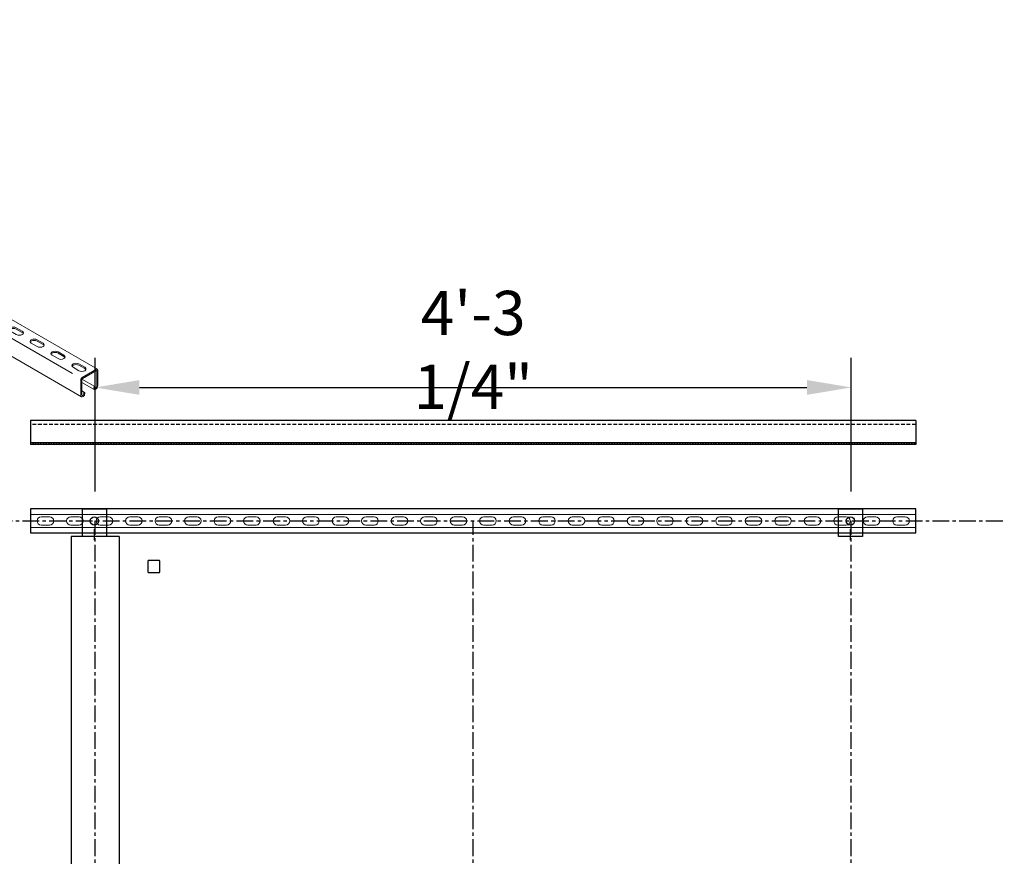
# Model space of a CAD drawing. Units: inches. Extents: x 0 to 1024, y 0 to 370.
# Drawn here: x 343 to 410, y 220 to 276 of the extents above; entities that cross this region are included whole.
import ezdxf

# ---------------------------------------------------------------- set-up
doc = ezdxf.new("R2010")
doc.units = ezdxf.units.IN
doc.header["$MEASUREMENT"] = 0
doc.set_wipeout_variables(frame=1)
doc.linetypes.add('Center', pattern=[50.8, 31.75, -6.35, 6.35, -6.35])
doc.linetypes.add('HIDDEN', pattern=[0.375, 0.25, -0.125])
doc.layers.add('_WipeOut', color=254, linetype='Continuous')
for name, color, linetype, lineweight in [('H_20_05_Dimension', 11, 'Continuous', 25), ('H_20_74_Center', 1, 'Center', 25), ('H_40_20_SlabEdge', 7, 'Continuous', 30)]:
    doc.layers.add(name, color=color, linetype=linetype, lineweight=lineweight)
doc.styles.add('RP', font='sanss___.ttf', dxfattribs={"width": 0.9})
doc.dimstyles.new('32 jojo', dxfattribs={"dimscale": 32, "dimtxt": 0.09375, "dimasz": 0.09375, "dimexe": 0.0625, "dimexo": 0.0625, "dimgap": 0.03125, "dimtad": 1, "dimdec": 4, "dimzin": 7, "dimdsep": 46, "dimlunit": 4, "dimtxsty": 'RP', "dimcen": -0.09375, "dimclrd": 1, "dimclre": 1, "dimclrt": 3, "dimadec": 0, "dimazin": 0, "dimtfac": 1, "dimtdec": 4, "dimtix": 1, "dimtmove": 0, "dimatfit": 2, "dimfxl": 1, "dimfrac": 2, "dimtolj": 1, "dimtzin": 0, "dimarcsym": 0})

# ---------------------------------------------------------------- blocks, each defined once
blk = doc.blocks.new('*U33')
blk.add_wipeout([(0.074, 0.395), (0.074, 0.97), (0.912, 0.487), (0.917, 0.484), (0.92, 0.483), (0.924, 0.482), (0.929, 0.481), (0.933, 0.48), (0.937, 0.48), (0.942, 0.48), (0.952, 0.482), (0.96, 0.484), (0.964, 0.485), (0.967, 0.487), (0.97, 0.488), (0.975, 0.491), (0.982, 0.494), (1, 0.504), (1.013, 0.512), (1.016, 0.514), (1.019, 0.516), (1.023, 0.519), (1.03, 0.524), (1.036, 0.529), (1.042, 0.534), (1.047, 0.538), (1.054, 0.545), (1.062, 0.552), (1.068, 0.56), (1.079, 0.572), (1.085, 0.58), (1.095, 0.594), (1.101, 0.603), (1.105, 0.61), (1.11, 0.618), (1.116, 0.63), (1.12, 0.637), (1.124, 0.646), (1.128, 0.655), (1.132, 0.666), (1.135, 0.674), (1.138, 0.682), (1.139, 0.687), (1.141, 0.695), (1.143, 0.702), (1.145, 0.71), (1.146, 0.718), (1.147, 0.722), (1.147, 0.727), (1.148, 0.733), (1.148, 0.738), (1.149, 0.742), (1.149, 0.746), (1.149, 0.751), (1.149, 0.759), (1.149, 0.841), (1.149, 1.806), (1.149, 1.813), (1.148, 1.82), (1.147, 1.826), (1.146, 1.831), (1.145, 1.835), (1.144, 1.839), (1.142, 1.843), (1.141, 1.847), (1.139, 1.85), (1.138, 1.851), (1.136, 1.854), (1.134, 1.858), (1.133, 1.859), (1.132, 1.859), (1.131, 1.86), (1.131, 1.861), (1.13, 1.862), (1.128, 1.863), (1.128, 1.864), (1.127, 1.865), (1.126, 1.865), (1.125, 1.866), (1.124, 1.867), (1.123, 1.867), (1.122, 1.868), (1.122, 1.868), (1.121, 1.869), (1.121, 1.869), (1.119, 1.87), (1.079, 1.893), (-0.482, 2.794), (-39.892, 25.547), (-39.893, 25.548), (-39.895, 25.549), (-39.896, 25.549), (-39.896, 25.55), (-39.897, 25.55), (-39.898, 25.55), (-39.899, 25.551), (-39.9, 25.551), (-39.901, 25.551), (-39.901, 25.551), (-39.902, 25.552), (-39.903, 25.552), (-39.903, 25.552), (-39.904, 25.552), (-39.905, 25.552), (-39.906, 25.553), (-39.907, 25.553), (-39.909, 25.553), (-39.911, 25.553), (-39.912, 25.553), (-39.913, 25.553), (-39.914, 25.553), (-39.914, 25.554), (-39.921, 25.553), (-39.924, 25.553), (-39.926, 25.553), (-39.928, 25.552), (-39.93, 25.552), (-39.932, 25.552), (-39.937, 25.551), (-39.939, 25.55), (-39.942, 25.549), (-39.944, 25.548), (-39.949, 25.546), (-39.953, 25.544), (-39.958, 25.541), (-39.962, 25.539), (-39.97, 25.534), (-40.916, 24.988), (-40.924, 24.983), (-40.931, 24.978), (-40.936, 24.974), (-40.942, 24.969), (-40.947, 24.964), (-40.951, 24.96), (-40.955, 24.956), (-40.962, 24.948), (-40.967, 24.942), (-40.974, 24.932), (-40.979, 24.924), (-40.984, 24.916), (-40.988, 24.908), (-40.992, 24.901), (-40.995, 24.896), (-40.997, 24.89), (-40.999, 24.885), (-41.001, 24.88), (-41.003, 24.875), (-41.005, 24.869), (-41.006, 24.863), (-41.008, 24.858), (-41.009, 24.851), (-41.011, 24.843), (-41.011, 24.839), (-41.012, 24.835), (-41.012, 24.83), (-41.012, 24.819), (-41.012, 24.794), (-41.012, 23.768), (-41.012, 23.76), (-41.012, 23.755), (-41.011, 23.75), (-41.011, 23.744), (-41.01, 23.738), (-41.008, 23.73), (-41.006, 23.724), (-41.003, 23.716), (-41, 23.708), (-40.996, 23.701), (-40.993, 23.696), (-40.99, 23.693), (-40.987, 23.69), (-40.981, 23.684), (-40.977, 23.681), (-40.972, 23.676), (-40.958, 23.669), (-40.889, 23.629), (-40.889, 23.629), (0.041, -0.001), (0.046, -0.004), (0.05, -0.006), (0.052, -0.006), (0.059, -0.009), (0.063, -0.009), (0.068, -0.01), (0.075, -0.011), (0.082, -0.011), (0.087, -0.01), (0.091, -0.01), (0.099, -0.008), (0.104, -0.007), (0.109, -0.006), (0.115, -0.004), (0.121, -0.001), (0.131, 0.003), (0.14, 0.008), (0.165, 0.023), (0.179, 0.032), (0.188, 0.038), (0.196, 0.045), (0.202, 0.05), (0.208, 0.057), (0.213, 0.063), (0.217, 0.068), (0.22, 0.071), (0.222, 0.073), (0.223, 0.075), (0.225, 0.078), (0.228, 0.083), (0.231, 0.087), (0.234, 0.092), (0.236, 0.095), (0.238, 0.099), (0.242, 0.106), (0.245, 0.111), (0.246, 0.115), (0.249, 0.12), (0.251, 0.125), (0.254, 0.133), (0.256, 0.14), (0.259, 0.147), (0.261, 0.155), (0.262, 0.162), (0.263, 0.17), (0.264, 0.175), (0.265, 0.18), (0.265, 0.19), (0.265, 0.226), (0.265, 0.267), (0.265, 0.269), (0.265, 0.272), (0.264, 0.276), (0.264, 0.279), (0.263, 0.281), (0.262, 0.283), (0.26, 0.286), (0.259, 0.287), (0.257, 0.289), (0.256, 0.29), (0.255, 0.291), (0.252, 0.292), (0.237, 0.301)]).dxf.layer = '_WipeOut'
at = {"linetype": 'Continuous', "lineweight": 0, "extrusion": (0, 0.816497, 0.57735)}
for p, q in [((-40.916, 24.988), (-39.96, 25.54)), ((1.121, 1.869), (-39.892, 25.547)), ((-41.012, 23.768), (-41.012, 24.821)), ((-40.128, 24.856), (-39.731, 24.626)), ((-39.938, 24.746), (-39.938, 25.047)), ((-39.333, 24.856), (-39.731, 25.086)), ((-39.731, 25), (-39.333, 24.77)), ((-38.714, 24.04), (-38.316, 23.81)), ((-37.919, 24.04), (-38.316, 24.269)), ((-38.316, 24.183), (-37.919, 23.954)), ((0.041, -0.001), (-40.971, 23.677)), ((-36.504, 23.223), (-36.902, 23.453)), ((-36.902, 23.367), (-36.504, 23.137)), ((-37.3, 23.223), (-36.902, 22.993)), ((-35.886, 22.407), (-35.488, 22.177)), ((-35.09, 22.407), (-35.488, 22.636)), ((-35.488, 22.55), (-35.09, 22.321)), ((-34.471, 21.59), (-34.074, 21.36)), ((-33.676, 21.59), (-34.074, 21.82)), ((-34.074, 21.734), (-33.676, 21.504)), ((-33.057, 20.774), (-32.659, 20.544)), ((-32.262, 20.774), (-32.659, 21.003)), ((-32.659, 20.917), (-32.262, 20.688)), ((-30.848, 19.957), (-31.245, 20.187)), ((-31.245, 20.101), (-30.848, 19.871)), ((-31.643, 19.957), (-31.245, 19.727)), ((-29.433, 19.141), (-29.831, 19.37)), ((-30.229, 19.141), (-29.831, 18.911)), ((-29.831, 19.284), (-29.433, 19.055)), ((-28.815, 18.324), (-28.417, 18.094)), ((-28.019, 18.324), (-28.417, 18.554)), ((-28.417, 18.468), (-28.019, 18.238)), ((-27.4, 17.508), (-27.003, 17.278)), ((-26.605, 17.508), (-27.003, 17.737)), ((-27.003, 17.651), (-26.605, 17.422)), ((-25.986, 16.691), (-25.588, 16.461)), ((-25.191, 16.691), (-25.588, 16.921)), ((-25.588, 16.835), (-25.191, 16.605)), ((-23.776, 15.875), (-24.174, 16.104)), ((-24.174, 16.018), (-23.776, 15.789)), ((-24.572, 15.875), (-24.174, 15.645)), ((-23.158, 15.058), (-22.76, 14.828)), ((-22.362, 15.058), (-22.76, 15.288)), ((-22.76, 15.202), (-22.362, 14.972)), ((-21.743, 14.242), (-21.346, 14.012)), ((-20.948, 14.242), (-21.346, 14.471)), ((-21.346, 14.385), (-20.948, 14.156)), ((-20.329, 13.425), (-19.932, 13.195)), ((-19.534, 13.425), (-19.932, 13.655)), ((-19.932, 13.569), (-19.534, 13.339)), ((-18.12, 12.609), (-18.517, 12.838)), ((-18.517, 12.752), (-18.12, 12.523)), ((-18.915, 12.609), (-18.517, 12.379)), ((-16.705, 11.792), (-17.103, 12.022)), ((-17.501, 11.792), (-17.103, 11.562)), ((-17.103, 11.936), (-16.705, 11.706)), ((-16.087, 10.976), (-15.689, 10.746)), ((-15.291, 10.976), (-15.689, 11.205)), ((-15.689, 11.119), (-15.291, 10.89)), ((-14.672, 10.159), (-14.275, 9.929)), ((-13.877, 10.159), (-14.275, 10.389)), ((-14.275, 10.303), (-13.877, 10.073)), ((-12.463, 9.343), (-12.86, 9.572)), ((-12.86, 9.486), (-12.463, 9.257)), ((-13.258, 9.343), (-12.86, 9.113)), ((-11.048, 8.526), (-11.446, 8.756)), ((-11.844, 8.526), (-11.446, 8.296)), ((-11.446, 8.67), (-11.048, 8.44)), ((-10.43, 7.71), (-10.032, 7.48)), ((-9.634, 7.71), (-10.032, 7.939)), ((-10.032, 7.853), (-9.634, 7.624)), ((-9.015, 6.893), (-8.618, 6.663)), ((-8.22, 6.893), (-8.618, 7.123)), ((-8.618, 7.037), (-8.22, 6.807)), ((-7.601, 6.077), (-7.204, 5.847)), ((-6.806, 6.077), (-7.204, 6.306)), ((-7.204, 6.22), (-6.806, 5.991)), ((-5.392, 5.26), (-5.789, 5.49)), ((-5.789, 5.404), (-5.392, 5.174)), ((-6.187, 5.26), (-5.789, 5.03)), ((-3.977, 4.444), (-4.375, 4.673)), ((-4.773, 4.444), (-4.375, 4.214)), ((-4.375, 4.587), (-3.977, 4.358)), ((-3.359, 3.627), (-2.961, 3.397)), ((-2.563, 3.627), (-2.961, 3.857)), ((-2.961, 3.771), (-2.563, 3.541)), ((-1.944, 2.811), (-1.547, 2.581)), ((-1.149, 2.811), (-1.547, 3.04)), ((-1.547, 2.954), (-1.149, 2.725)), ((0.265, 1.994), (-0.132, 2.224)), ((-0.132, 2.138), (0.265, 1.908)), ((-0.53, 1.994), (-0.132, 1.764)), ((1.053, 1.862), (0.096, 1.31)), ((0.096, 1.224), (1.053, 1.776)), ((1.075, 1.763), (1.075, 0.71)), ((1.149, 0.753), (1.149, 1.806)), ((0, 1.143), (0, 0.09)), ((0.074, 0.132), (0.074, 1.186)), ((0.912, 0.487), (0.074, 0.97)), ((0.947, 0.691), (0.075, 1.195)), ((0.254, 0.291), (0.074, 0.395)), ((0.169, 0.111), (0.141, 0.094)), ((0.141, 0.008), (0.169, 0.025)), ((0.191, 0.224), (0.191, 0.149)), ((0.265, 0.192), (0.265, 0.267)), ((0.884, 0.624), (0.884, 0.549)), ((0.958, 0.592), (0.958, 0.667)), ((1.009, 0.595), (0.98, 0.579)), ((0.98, 0.493), (1.009, 0.51))]:
    blk.add_line(p, q, dxfattribs=at)
at = {"color": 9, "lineweight": 9}
blk.add_lwpolyline([(-40.384, 24.57), (-0.572, 1.584)], dxfattribs=at)
at = {"linetype": 'Continuous', "lineweight": 0}
for points in [[(-39.96, 25.54), (-39.933, 25.556), (-39.909, 25.557), (-39.892, 25.547)], [(-41.012, 24.821), (-41.012, 24.883), (-40.969, 24.958), (-40.916, 24.988)], [(-40.128, 25.086), (-40.238, 25.022), (-40.238, 24.919), (-40.128, 24.856)], [(-40.201, 24.928), (-40.188, 24.954), (-40.164, 24.979), (-40.128, 25)], [(-39.731, 25.086), (-39.84, 25.149), (-40.018, 25.149), (-40.128, 25.086)], [(-40.128, 25), (-40.018, 25.063), (-39.84, 25.063), (-39.731, 25)], [(-39.333, 24.626), (-39.223, 24.69), (-39.223, 24.793), (-39.333, 24.856)], [(-39.333, 24.77), (-39.297, 24.75), (-39.273, 24.725), (-39.26, 24.698)], [(-39.731, 24.626), (-39.621, 24.563), (-39.443, 24.563), (-39.333, 24.626)], [(-38.714, 24.269), (-38.824, 24.206), (-38.824, 24.103), (-38.714, 24.04)], [(-38.787, 24.111), (-38.774, 24.138), (-38.75, 24.163), (-38.714, 24.183)], [(-38.316, 24.269), (-38.426, 24.333), (-38.604, 24.333), (-38.714, 24.269)], [(-38.714, 24.183), (-38.604, 24.247), (-38.426, 24.247), (-38.316, 24.183)], [(-37.919, 23.81), (-37.809, 23.873), (-37.809, 23.976), (-37.919, 24.04)], [(-40.971, 23.677), (-40.997, 23.692), (-41.012, 23.723), (-41.012, 23.768)], [(-38.316, 23.81), (-38.207, 23.746), (-38.028, 23.746), (-37.919, 23.81)], [(-37.919, 23.954), (-37.883, 23.933), (-37.859, 23.908), (-37.846, 23.882)], [(-37.3, 23.453), (-37.41, 23.389), (-37.41, 23.286), (-37.3, 23.223)], [(-37.372, 23.295), (-37.36, 23.321), (-37.336, 23.346), (-37.3, 23.367)], [(-36.902, 23.453), (-37.012, 23.516), (-37.19, 23.516), (-37.3, 23.453)], [(-37.3, 23.367), (-37.19, 23.43), (-37.012, 23.43), (-36.902, 23.367)], [(-36.902, 22.993), (-36.792, 22.93), (-36.614, 22.93), (-36.504, 22.993)], [(-36.504, 22.993), (-36.395, 23.057), (-36.395, 23.16), (-36.504, 23.223)], [(-36.504, 23.137), (-36.469, 23.117), (-36.444, 23.092), (-36.432, 23.065)], [(-35.488, 22.636), (-35.598, 22.7), (-35.776, 22.7), (-35.886, 22.636)], [(-35.886, 22.636), (-35.995, 22.573), (-35.995, 22.47), (-35.886, 22.407)], [(-35.958, 22.478), (-35.946, 22.505), (-35.922, 22.53), (-35.886, 22.55)], [(-35.886, 22.55), (-35.776, 22.614), (-35.598, 22.614), (-35.488, 22.55)], [(-35.488, 22.177), (-35.378, 22.113), (-35.2, 22.113), (-35.09, 22.177)], [(-35.09, 22.177), (-34.98, 22.24), (-34.98, 22.343), (-35.09, 22.407)], [(-35.09, 22.321), (-35.054, 22.3), (-35.03, 22.275), (-35.018, 22.249)], [(-34.471, 21.82), (-34.581, 21.756), (-34.581, 21.653), (-34.471, 21.59)], [(-34.544, 21.662), (-34.531, 21.688), (-34.507, 21.713), (-34.471, 21.734)], [(-34.074, 21.82), (-34.184, 21.883), (-34.362, 21.883), (-34.471, 21.82)], [(-34.471, 21.734), (-34.362, 21.797), (-34.184, 21.797), (-34.074, 21.734)], [(-34.074, 21.36), (-33.964, 21.297), (-33.786, 21.297), (-33.676, 21.36)], [(-33.676, 21.36), (-33.566, 21.424), (-33.566, 21.527), (-33.676, 21.59)], [(-33.676, 21.504), (-33.64, 21.484), (-33.616, 21.459), (-33.603, 21.432)], [(-33.057, 21.003), (-33.167, 20.94), (-33.167, 20.837), (-33.057, 20.774)], [(-33.13, 20.845), (-33.117, 20.872), (-33.093, 20.897), (-33.057, 20.917)], [(-32.659, 21.003), (-32.769, 21.067), (-32.947, 21.067), (-33.057, 21.003)], [(-33.057, 20.917), (-32.947, 20.981), (-32.769, 20.981), (-32.659, 20.917)], [(-32.262, 20.544), (-32.152, 20.607), (-32.152, 20.71), (-32.262, 20.774)], [(-32.659, 20.544), (-32.55, 20.48), (-32.372, 20.48), (-32.262, 20.544)], [(-32.262, 20.688), (-32.226, 20.667), (-32.202, 20.642), (-32.189, 20.616)], [(-31.643, 20.187), (-31.753, 20.123), (-31.753, 20.02), (-31.643, 19.957)], [(-31.715, 20.029), (-31.703, 20.055), (-31.679, 20.08), (-31.643, 20.101)], [(-31.245, 20.187), (-31.355, 20.25), (-31.533, 20.25), (-31.643, 20.187)], [(-31.643, 20.101), (-31.533, 20.164), (-31.355, 20.164), (-31.245, 20.101)], [(-31.245, 19.727), (-31.135, 19.664), (-30.957, 19.664), (-30.848, 19.727)], [(-30.848, 19.727), (-30.738, 19.791), (-30.738, 19.894), (-30.848, 19.957)], [(-30.848, 19.871), (-30.812, 19.851), (-30.788, 19.826), (-30.775, 19.799)], [(-30.229, 19.37), (-30.339, 19.307), (-30.339, 19.204), (-30.229, 19.141)], [(-29.831, 19.37), (-29.941, 19.434), (-30.119, 19.434), (-30.229, 19.37)], [(-30.301, 19.212), (-30.289, 19.239), (-30.265, 19.264), (-30.229, 19.284)], [(-30.229, 19.284), (-30.119, 19.348), (-29.941, 19.348), (-29.831, 19.284)], [(-29.831, 18.911), (-29.721, 18.847), (-29.543, 18.847), (-29.433, 18.911)], [(-29.433, 18.911), (-29.323, 18.974), (-29.323, 19.077), (-29.433, 19.141)], [(-29.433, 19.055), (-29.397, 19.034), (-29.373, 19.009), (-29.361, 18.983)], [(-28.815, 18.554), (-28.924, 18.49), (-28.924, 18.387), (-28.815, 18.324)], [(-28.887, 18.396), (-28.875, 18.422), (-28.85, 18.447), (-28.815, 18.468)], [(-28.417, 18.554), (-28.527, 18.617), (-28.705, 18.617), (-28.815, 18.554)], [(-28.815, 18.468), (-28.705, 18.531), (-28.527, 18.531), (-28.417, 18.468)], [(-28.417, 18.094), (-28.307, 18.031), (-28.129, 18.031), (-28.019, 18.094)], [(-28.019, 18.094), (-27.909, 18.158), (-27.909, 18.261), (-28.019, 18.324)], [(-28.019, 18.238), (-27.983, 18.218), (-27.959, 18.193), (-27.947, 18.166)], [(-27.4, 17.737), (-27.51, 17.674), (-27.51, 17.571), (-27.4, 17.508)], [(-27.473, 17.579), (-27.46, 17.606), (-27.436, 17.631), (-27.4, 17.651)], [(-27.003, 17.737), (-27.112, 17.801), (-27.291, 17.801), (-27.4, 17.737)], [(-27.4, 17.651), (-27.291, 17.715), (-27.112, 17.715), (-27.003, 17.651)], [(-26.605, 17.278), (-26.495, 17.341), (-26.495, 17.444), (-26.605, 17.508)], [(-26.605, 17.422), (-26.569, 17.401), (-26.545, 17.376), (-26.532, 17.35)], [(-27.003, 17.278), (-26.893, 17.214), (-26.715, 17.214), (-26.605, 17.278)], [(-25.986, 16.921), (-26.096, 16.857), (-26.096, 16.754), (-25.986, 16.691)], [(-26.059, 16.763), (-26.046, 16.789), (-26.022, 16.814), (-25.986, 16.835)], [(-25.588, 16.921), (-25.698, 16.984), (-25.876, 16.984), (-25.986, 16.921)], [(-25.986, 16.835), (-25.876, 16.898), (-25.698, 16.898), (-25.588, 16.835)], [(-25.191, 16.461), (-25.081, 16.525), (-25.081, 16.628), (-25.191, 16.691)], [(-25.588, 16.461), (-25.479, 16.398), (-25.3, 16.398), (-25.191, 16.461)], [(-25.191, 16.605), (-25.155, 16.585), (-25.131, 16.56), (-25.118, 16.533)], [(-24.572, 16.104), (-24.682, 16.041), (-24.682, 15.938), (-24.572, 15.875)], [(-24.644, 15.946), (-24.632, 15.973), (-24.608, 15.998), (-24.572, 16.018)], [(-24.174, 16.104), (-24.284, 16.168), (-24.462, 16.168), (-24.572, 16.104)], [(-24.572, 16.018), (-24.462, 16.082), (-24.284, 16.082), (-24.174, 16.018)], [(-24.174, 15.645), (-24.064, 15.581), (-23.886, 15.581), (-23.776, 15.645)], [(-23.776, 15.645), (-23.667, 15.708), (-23.667, 15.811), (-23.776, 15.875)], [(-23.776, 15.789), (-23.741, 15.768), (-23.716, 15.743), (-23.704, 15.717)], [(-22.76, 15.288), (-22.87, 15.351), (-23.048, 15.351), (-23.158, 15.288)], [(-23.158, 15.288), (-23.268, 15.224), (-23.268, 15.121), (-23.158, 15.058)], [(-23.23, 15.13), (-23.218, 15.156), (-23.194, 15.181), (-23.158, 15.202)], [(-23.158, 15.202), (-23.048, 15.265), (-22.87, 15.265), (-22.76, 15.202)], [(-22.76, 14.828), (-22.65, 14.765), (-22.472, 14.765), (-22.362, 14.828)], [(-22.362, 14.828), (-22.252, 14.892), (-22.252, 14.995), (-22.362, 15.058)], [(-22.362, 14.972), (-22.326, 14.952), (-22.302, 14.927), (-22.29, 14.9)], [(-21.743, 14.471), (-21.853, 14.408), (-21.853, 14.305), (-21.743, 14.242)], [(-21.816, 14.313), (-21.803, 14.34), (-21.779, 14.365), (-21.743, 14.385)], [(-21.346, 14.471), (-21.456, 14.535), (-21.634, 14.535), (-21.743, 14.471)], [(-21.743, 14.385), (-21.634, 14.449), (-21.456, 14.449), (-21.346, 14.385)], [(-20.948, 14.012), (-20.838, 14.075), (-20.838, 14.178), (-20.948, 14.242)], [(-20.948, 14.156), (-20.912, 14.135), (-20.888, 14.11), (-20.876, 14.084)], [(-21.346, 14.012), (-21.236, 13.948), (-21.058, 13.948), (-20.948, 14.012)], [(-20.329, 13.655), (-20.439, 13.591), (-20.439, 13.488), (-20.329, 13.425)], [(-20.402, 13.497), (-20.389, 13.523), (-20.365, 13.548), (-20.329, 13.569)], [(-19.932, 13.655), (-20.041, 13.718), (-20.219, 13.718), (-20.329, 13.655)], [(-20.329, 13.569), (-20.219, 13.632), (-20.041, 13.632), (-19.932, 13.569)], [(-19.534, 13.195), (-19.424, 13.259), (-19.424, 13.362), (-19.534, 13.425)], [(-19.932, 13.195), (-19.822, 13.132), (-19.644, 13.132), (-19.534, 13.195)], [(-19.534, 13.339), (-19.498, 13.319), (-19.474, 13.294), (-19.461, 13.267)], [(-18.915, 12.838), (-19.025, 12.775), (-19.025, 12.672), (-18.915, 12.609)], [(-18.987, 12.68), (-18.975, 12.707), (-18.951, 12.732), (-18.915, 12.752)], [(-18.517, 12.838), (-18.627, 12.902), (-18.805, 12.902), (-18.915, 12.838)], [(-18.915, 12.752), (-18.805, 12.816), (-18.627, 12.816), (-18.517, 12.752)], [(-18.517, 12.379), (-18.407, 12.315), (-18.229, 12.315), (-18.12, 12.379)], [(-18.12, 12.379), (-18.01, 12.442), (-18.01, 12.545), (-18.12, 12.609)], [(-18.12, 12.523), (-18.084, 12.502), (-18.06, 12.477), (-18.047, 12.451)], [(-17.501, 12.022), (-17.611, 11.958), (-17.611, 11.855), (-17.501, 11.792)], [(-17.103, 12.022), (-17.213, 12.085), (-17.391, 12.085), (-17.501, 12.022)], [(-17.573, 11.864), (-17.561, 11.89), (-17.537, 11.915), (-17.501, 11.936)], [(-17.501, 11.936), (-17.391, 11.999), (-17.213, 11.999), (-17.103, 11.936)], [(-17.103, 11.562), (-16.993, 11.499), (-16.815, 11.499), (-16.705, 11.562)], [(-16.705, 11.562), (-16.595, 11.626), (-16.595, 11.729), (-16.705, 11.792)], [(-16.705, 11.706), (-16.669, 11.686), (-16.645, 11.661), (-16.633, 11.634)], [(-16.087, 11.205), (-16.196, 11.142), (-16.196, 11.039), (-16.087, 10.976)], [(-16.159, 11.047), (-16.147, 11.074), (-16.122, 11.099), (-16.087, 11.119)], [(-15.689, 11.205), (-15.799, 11.269), (-15.977, 11.269), (-16.087, 11.205)], [(-16.087, 11.119), (-15.977, 11.183), (-15.799, 11.183), (-15.689, 11.119)], [(-15.689, 10.746), (-15.579, 10.682), (-15.401, 10.682), (-15.291, 10.746)], [(-15.291, 10.746), (-15.181, 10.809), (-15.181, 10.912), (-15.291, 10.976)], [(-15.291, 10.89), (-15.255, 10.869), (-15.231, 10.844), (-15.219, 10.818)], [(-14.672, 10.389), (-14.782, 10.325), (-14.782, 10.222), (-14.672, 10.159)], [(-14.745, 10.231), (-14.732, 10.257), (-14.708, 10.282), (-14.672, 10.303)], [(-14.275, 10.389), (-14.384, 10.452), (-14.563, 10.452), (-14.672, 10.389)], [(-14.672, 10.303), (-14.563, 10.366), (-14.384, 10.366), (-14.275, 10.303)], [(-13.877, 9.929), (-13.767, 9.993), (-13.767, 10.096), (-13.877, 10.159)], [(-13.877, 10.073), (-13.841, 10.053), (-13.817, 10.028), (-13.804, 10.001)], [(-14.275, 9.929), (-14.165, 9.866), (-13.987, 9.866), (-13.877, 9.929)], [(-13.258, 9.572), (-13.368, 9.509), (-13.368, 9.406), (-13.258, 9.343)], [(-13.331, 9.414), (-13.318, 9.441), (-13.294, 9.466), (-13.258, 9.486)], [(-12.86, 9.572), (-12.97, 9.636), (-13.148, 9.636), (-13.258, 9.572)], [(-13.258, 9.486), (-13.148, 9.55), (-12.97, 9.55), (-12.86, 9.486)], [(-12.86, 9.113), (-12.751, 9.049), (-12.572, 9.049), (-12.463, 9.113)], [(-12.463, 9.113), (-12.353, 9.176), (-12.353, 9.279), (-12.463, 9.343)], [(-12.463, 9.257), (-12.427, 9.236), (-12.403, 9.211), (-12.39, 9.185)], [(-11.844, 8.756), (-11.954, 8.692), (-11.954, 8.589), (-11.844, 8.526)], [(-11.446, 8.756), (-11.556, 8.819), (-11.734, 8.819), (-11.844, 8.756)], [(-11.844, 8.67), (-11.734, 8.733), (-11.556, 8.733), (-11.446, 8.67)], [(-11.916, 8.598), (-11.904, 8.624), (-11.88, 8.649), (-11.844, 8.67)], [(-11.446, 8.296), (-11.336, 8.233), (-11.158, 8.233), (-11.048, 8.296)], [(-11.048, 8.296), (-10.939, 8.36), (-10.939, 8.463), (-11.048, 8.526)], [(-11.048, 8.44), (-11.013, 8.42), (-10.988, 8.395), (-10.976, 8.368)], [(-10.43, 7.939), (-10.54, 7.876), (-10.54, 7.773), (-10.43, 7.71)], [(-10.502, 7.781), (-10.49, 7.808), (-10.466, 7.833), (-10.43, 7.853)], [(-10.032, 7.939), (-10.142, 8.003), (-10.32, 8.003), (-10.43, 7.939)], [(-10.43, 7.853), (-10.32, 7.917), (-10.142, 7.917), (-10.032, 7.853)], [(-10.032, 7.48), (-9.922, 7.416), (-9.744, 7.416), (-9.634, 7.48)], [(-9.634, 7.48), (-9.524, 7.543), (-9.524, 7.646), (-9.634, 7.71)], [(-9.634, 7.624), (-9.598, 7.603), (-9.574, 7.578), (-9.562, 7.552)], [(-9.015, 7.123), (-9.125, 7.059), (-9.125, 6.956), (-9.015, 6.893)], [(-9.088, 6.965), (-9.076, 6.991), (-9.051, 7.016), (-9.015, 7.037)], [(-8.618, 7.123), (-8.728, 7.186), (-8.906, 7.186), (-9.015, 7.123)], [(-9.015, 7.037), (-8.906, 7.1), (-8.728, 7.1), (-8.618, 7.037)], [(-8.22, 6.663), (-8.11, 6.727), (-8.11, 6.83), (-8.22, 6.893)], [(-8.22, 6.807), (-8.184, 6.787), (-8.16, 6.762), (-8.148, 6.735)], [(-8.618, 6.663), (-8.508, 6.6), (-8.33, 6.6), (-8.22, 6.663)], [(-7.601, 6.306), (-7.711, 6.243), (-7.711, 6.14), (-7.601, 6.077)], [(-7.674, 6.148), (-7.661, 6.175), (-7.637, 6.2), (-7.601, 6.22)], [(-7.204, 6.306), (-7.313, 6.37), (-7.491, 6.37), (-7.601, 6.306)], [(-7.601, 6.22), (-7.491, 6.284), (-7.313, 6.284), (-7.204, 6.22)], [(-6.806, 5.847), (-6.696, 5.91), (-6.696, 6.013), (-6.806, 6.077)], [(-7.204, 5.847), (-7.094, 5.783), (-6.916, 5.783), (-6.806, 5.847)], [(-6.806, 5.991), (-6.77, 5.97), (-6.746, 5.945), (-6.733, 5.919)], [(-6.187, 5.49), (-6.297, 5.426), (-6.297, 5.323), (-6.187, 5.26)], [(-6.26, 5.332), (-6.247, 5.358), (-6.223, 5.383), (-6.187, 5.404)], [(-5.789, 5.49), (-5.899, 5.553), (-6.077, 5.553), (-6.187, 5.49)], [(-6.187, 5.404), (-6.077, 5.467), (-5.899, 5.467), (-5.789, 5.404)], [(-5.789, 5.03), (-5.679, 4.967), (-5.501, 4.967), (-5.392, 5.03)], [(-5.392, 5.03), (-5.282, 5.094), (-5.282, 5.197), (-5.392, 5.26)], [(-5.392, 5.174), (-5.356, 5.154), (-5.332, 5.129), (-5.319, 5.102)], [(-4.773, 4.673), (-4.883, 4.61), (-4.883, 4.507), (-4.773, 4.444)], [(-4.375, 4.673), (-4.485, 4.737), (-4.663, 4.737), (-4.773, 4.673)], [(-4.845, 4.515), (-4.833, 4.542), (-4.809, 4.567), (-4.773, 4.587)], [(-4.773, 4.587), (-4.663, 4.651), (-4.485, 4.651), (-4.375, 4.587)], [(-4.375, 4.214), (-4.265, 4.15), (-4.087, 4.15), (-3.977, 4.214)], [(-3.977, 4.214), (-3.868, 4.277), (-3.868, 4.38), (-3.977, 4.444)], [(-3.977, 4.358), (-3.941, 4.337), (-3.917, 4.312), (-3.905, 4.286)], [(-3.359, 3.857), (-3.468, 3.793), (-3.468, 3.69), (-3.359, 3.627)], [(-3.431, 3.699), (-3.419, 3.725), (-3.394, 3.75), (-3.359, 3.771)], [(-2.961, 3.857), (-3.071, 3.92), (-3.249, 3.92), (-3.359, 3.857)], [(-3.359, 3.771), (-3.249, 3.834), (-3.071, 3.834), (-2.961, 3.771)], [(-2.961, 3.397), (-2.851, 3.334), (-2.673, 3.334), (-2.563, 3.397)], [(-2.563, 3.397), (-2.453, 3.461), (-2.453, 3.564), (-2.563, 3.627)], [(-2.563, 3.541), (-2.527, 3.521), (-2.503, 3.496), (-2.491, 3.469)], [(-1.944, 3.04), (-2.054, 2.977), (-2.054, 2.874), (-1.944, 2.811)], [(-2.017, 2.882), (-2.004, 2.909), (-1.98, 2.934), (-1.944, 2.954)], [(-1.547, 3.04), (-1.656, 3.104), (-1.835, 3.104), (-1.944, 3.04)], [(-1.944, 2.954), (-1.835, 3.018), (-1.656, 3.018), (-1.547, 2.954)], [(-1.149, 2.581), (-1.039, 2.644), (-1.039, 2.747), (-1.149, 2.811)], [(-1.149, 2.725), (-1.113, 2.704), (-1.089, 2.679), (-1.076, 2.653)], [(-1.547, 2.581), (-1.437, 2.517), (-1.259, 2.517), (-1.149, 2.581)], [(-0.53, 2.224), (-0.64, 2.16), (-0.64, 2.057), (-0.53, 1.994)], [(-0.603, 2.066), (-0.59, 2.092), (-0.566, 2.117), (-0.53, 2.138)], [(-0.132, 2.224), (-0.242, 2.287), (-0.42, 2.287), (-0.53, 2.224)], [(-0.53, 2.138), (-0.42, 2.201), (-0.242, 2.201), (-0.132, 2.138)], [(-0.132, 1.764), (-0.023, 1.701), (0.155, 1.701), (0.265, 1.764)], [(0.265, 1.764), (0.375, 1.828), (0.375, 1.931), (0.265, 1.994)], [(0.265, 1.908), (0.301, 1.888), (0.325, 1.863), (0.338, 1.836)], [(1.149, 1.806), (1.149, 1.868), (1.106, 1.893), (1.053, 1.862)], [(1.053, 1.776), (1.065, 1.783), (1.075, 1.778), (1.075, 1.763)], [(0.096, 1.31), (0.043, 1.279), (0, 1.204), (0, 1.143)], [(0.074, 1.186), (0.074, 1.2), (0.084, 1.217), (0.096, 1.224)], [(0.921, 0.689), (0.9, 0.677), (0.884, 0.648), (0.884, 0.624)], [(0.958, 0.667), (0.958, 0.691), (0.942, 0.7), (0.921, 0.689)], [(1.009, 0.51), (1.086, 0.554), (1.149, 0.663), (1.149, 0.753)], [(1.075, 0.71), (1.075, 0.668), (1.045, 0.616), (1.009, 0.595)], [(0, 0.09), (0, 0), (0.063, -0.036), (0.141, 0.008)], [(0.141, 0.094), (0.104, 0.073), (0.074, 0.09), (0.074, 0.132)], [(0.169, 0.025), (0.222, 0.056), (0.265, 0.13), (0.265, 0.192)], [(0.191, 0.149), (0.191, 0.135), (0.181, 0.118), (0.169, 0.111)], [(0.228, 0.288), (0.208, 0.277), (0.191, 0.248), (0.191, 0.224)], [(0.265, 0.267), (0.265, 0.291), (0.249, 0.3), (0.228, 0.288)], [(0.884, 0.549), (0.884, 0.487), (0.927, 0.463), (0.98, 0.493)], [(0.98, 0.579), (0.968, 0.572), (0.958, 0.578), (0.958, 0.592)]]:
    blk.add_open_spline(points, degree=3, dxfattribs=at)
blk = doc.blocks.new('*U29')
blk.add_wipeout([(0, -0.812), (60, -0.812), (60, 0.812), (0, 0.812)]).dxf.layer = '_WipeOut'
at = {"color": 0, "linetype": 'Continuous', "lineweight": 0}
for p, q in [((60, 0.437), (0, 0.437)), ((0.719, 0.281), (1.281, 0.281)), ((2.719, 0.281), (3.281, 0.281)), ((4.719, 0.281), (5.281, 0.281)), ((6.719, 0.281), (7.281, 0.281)), ((8.719, 0.281), (9.281, 0.281)), ((10.719, 0.281), (11.281, 0.281)), ((12.719, 0.281), (13.281, 0.281)), ((14.719, 0.281), (15.281, 0.281)), ((16.719, 0.281), (17.281, 0.281)), ((18.719, 0.281), (19.281, 0.281)), ((20.719, 0.281), (21.281, 0.281)), ((22.719, 0.281), (23.281, 0.281)), ((24.719, 0.281), (25.281, 0.281)), ((26.719, 0.281), (27.281, 0.281)), ((28.719, 0.281), (29.281, 0.281)), ((30.719, 0.281), (31.281, 0.281)), ((32.719, 0.281), (33.281, 0.281)), ((34.719, 0.281), (35.281, 0.281)), ((36.719, 0.281), (37.281, 0.281)), ((38.719, 0.281), (39.281, 0.281)), ((40.719, 0.281), (41.281, 0.281)), ((42.719, 0.281), (43.281, 0.281)), ((44.719, 0.281), (45.281, 0.281)), ((46.719, 0.281), (47.281, 0.281)), ((48.719, 0.281), (49.281, 0.281)), ((50.719, 0.281), (51.281, 0.281)), ((52.719, 0.281), (53.281, 0.281)), ((54.719, 0.281), (55.281, 0.281)), ((56.719, 0.281), (57.281, 0.281)), ((58.719, 0.281), (59.281, 0.281)), ((60, -0.438), (0, -0.438)), ((1.281, -0.281), (0.719, -0.281)), ((3.281, -0.281), (2.719, -0.281)), ((5.281, -0.281), (4.719, -0.281)), ((7.281, -0.281), (6.719, -0.281)), ((9.281, -0.281), (8.719, -0.281)), ((11.281, -0.281), (10.719, -0.281)), ((13.281, -0.281), (12.719, -0.281)), ((15.281, -0.281), (14.719, -0.281)), ((17.281, -0.281), (16.719, -0.281)), ((19.281, -0.281), (18.719, -0.281)), ((21.281, -0.281), (20.719, -0.281)), ((23.281, -0.281), (22.719, -0.281)), ((25.281, -0.281), (24.719, -0.281)), ((27.281, -0.281), (26.719, -0.281)), ((29.281, -0.281), (28.719, -0.281)), ((31.281, -0.281), (30.719, -0.281)), ((33.281, -0.281), (32.719, -0.281)), ((35.281, -0.281), (34.719, -0.281)), ((37.281, -0.281), (36.719, -0.281)), ((39.281, -0.281), (38.719, -0.281)), ((41.281, -0.281), (40.719, -0.281)), ((43.281, -0.281), (42.719, -0.281)), ((45.281, -0.281), (44.719, -0.281)), ((47.281, -0.281), (46.719, -0.281)), ((49.281, -0.281), (48.719, -0.281)), ((51.281, -0.281), (50.719, -0.281)), ((53.281, -0.281), (52.719, -0.281)), ((55.281, -0.281), (54.719, -0.281)), ((57.281, -0.281), (56.719, -0.281)), ((59.281, -0.281), (58.719, -0.281))]:
    blk.add_line(p, q, dxfattribs=at)
blk.add_lwpolyline([(0, -0.812), (60, -0.812), (60, 0.812), (0, 0.812)], close=True)
for points in [[(0.437, 0), (0.437, 0.155), (0.563, 0.281), (0.719, 0.281)], [(1.281, 0.281), (1.437, 0.281), (1.562, 0.155), (1.562, 0)], [(2.438, 0), (2.438, 0.155), (2.563, 0.281), (2.719, 0.281)], [(3.281, 0.281), (3.437, 0.281), (3.562, 0.155), (3.562, 0)], [(4.438, 0), (4.438, 0.155), (4.563, 0.281), (4.719, 0.281)], [(5.281, 0.281), (5.437, 0.281), (5.562, 0.155), (5.562, 0)], [(6.438, 0), (6.438, 0.155), (6.563, 0.281), (6.719, 0.281)], [(7.281, 0.281), (7.437, 0.281), (7.562, 0.155), (7.562, 0)], [(8.438, 0), (8.438, 0.155), (8.563, 0.281), (8.719, 0.281)], [(9.281, 0.281), (9.437, 0.281), (9.562, 0.155), (9.562, 0)], [(10.438, 0), (10.438, 0.155), (10.563, 0.281), (10.719, 0.281)], [(11.281, 0.281), (11.437, 0.281), (11.562, 0.155), (11.562, 0)], [(12.438, 0), (12.438, 0.155), (12.563, 0.281), (12.719, 0.281)], [(13.281, 0.281), (13.437, 0.281), (13.562, 0.155), (13.562, 0)], [(14.438, 0), (14.438, 0.155), (14.563, 0.281), (14.719, 0.281)], [(15.281, 0.281), (15.437, 0.281), (15.562, 0.155), (15.562, 0)], [(16.438, 0), (16.438, 0.155), (16.563, 0.281), (16.719, 0.281)], [(17.281, 0.281), (17.437, 0.281), (17.562, 0.155), (17.562, 0)], [(18.438, 0), (18.438, 0.155), (18.563, 0.281), (18.719, 0.281)], [(19.281, 0.281), (19.437, 0.281), (19.562, 0.155), (19.562, 0)], [(20.438, 0), (20.438, 0.155), (20.563, 0.281), (20.719, 0.281)], [(21.281, 0.281), (21.437, 0.281), (21.562, 0.155), (21.562, 0)], [(22.438, 0), (22.438, 0.155), (22.563, 0.281), (22.719, 0.281)], [(23.281, 0.281), (23.437, 0.281), (23.562, 0.155), (23.562, 0)], [(24.438, 0), (24.438, 0.155), (24.563, 0.281), (24.719, 0.281)], [(25.281, 0.281), (25.437, 0.281), (25.562, 0.155), (25.562, 0)], [(26.438, 0), (26.438, 0.155), (26.563, 0.281), (26.719, 0.281)], [(27.281, 0.281), (27.437, 0.281), (27.562, 0.155), (27.562, 0)], [(28.438, 0), (28.438, 0.155), (28.563, 0.281), (28.719, 0.281)], [(29.281, 0.281), (29.437, 0.281), (29.562, 0.155), (29.562, 0)], [(30.438, 0), (30.438, 0.155), (30.563, 0.281), (30.719, 0.281)], [(31.281, 0.281), (31.437, 0.281), (31.562, 0.155), (31.562, 0)], [(32.438, 0), (32.438, 0.155), (32.563, 0.281), (32.719, 0.281)], [(33.281, 0.281), (33.437, 0.281), (33.562, 0.155), (33.562, 0)], [(34.438, 0), (34.438, 0.155), (34.563, 0.281), (34.719, 0.281)], [(35.281, 0.281), (35.437, 0.281), (35.562, 0.155), (35.562, 0)], [(36.438, 0), (36.438, 0.155), (36.563, 0.281), (36.719, 0.281)], [(37.281, 0.281), (37.437, 0.281), (37.562, 0.155), (37.562, 0)], [(38.438, 0), (38.438, 0.155), (38.563, 0.281), (38.719, 0.281)], [(39.281, 0.281), (39.437, 0.281), (39.562, 0.155), (39.562, 0)], [(40.438, 0), (40.438, 0.155), (40.563, 0.281), (40.719, 0.281)], [(41.281, 0.281), (41.437, 0.281), (41.562, 0.155), (41.562, 0)], [(42.438, 0), (42.438, 0.155), (42.563, 0.281), (42.719, 0.281)], [(43.281, 0.281), (43.437, 0.281), (43.562, 0.155), (43.562, 0)], [(44.438, 0), (44.438, 0.155), (44.563, 0.281), (44.719, 0.281)], [(45.281, 0.281), (45.437, 0.281), (45.562, 0.155), (45.562, 0)], [(46.438, 0), (46.438, 0.155), (46.563, 0.281), (46.719, 0.281)], [(47.281, 0.281), (47.437, 0.281), (47.562, 0.155), (47.562, 0)], [(48.438, 0), (48.438, 0.155), (48.563, 0.281), (48.719, 0.281)], [(49.281, 0.281), (49.437, 0.281), (49.562, 0.155), (49.562, 0)], [(50.438, 0), (50.438, 0.155), (50.563, 0.281), (50.719, 0.281)], [(51.281, 0.281), (51.437, 0.281), (51.562, 0.155), (51.562, 0)], [(52.438, 0), (52.438, 0.155), (52.563, 0.281), (52.719, 0.281)], [(53.281, 0.281), (53.437, 0.281), (53.562, 0.155), (53.562, 0)], [(54.438, 0), (54.438, 0.155), (54.563, 0.281), (54.719, 0.281)], [(55.281, 0.281), (55.437, 0.281), (55.562, 0.155), (55.562, 0)], [(56.438, 0), (56.438, 0.155), (56.563, 0.281), (56.719, 0.281)], [(57.281, 0.281), (57.437, 0.281), (57.562, 0.155), (57.562, 0)], [(58.438, 0), (58.438, 0.155), (58.563, 0.281), (58.719, 0.281)], [(59.281, 0.281), (59.437, 0.281), (59.562, 0.155), (59.562, 0)], [(0.719, -0.281), (0.563, -0.281), (0.437, -0.155), (0.437, 0)], [(1.562, 0), (1.562, -0.155), (1.437, -0.281), (1.281, -0.281)], [(2.719, -0.281), (2.563, -0.281), (2.438, -0.155), (2.438, 0)], [(3.562, 0), (3.562, -0.155), (3.437, -0.281), (3.281, -0.281)], [(4.719, -0.281), (4.563, -0.281), (4.438, -0.155), (4.438, 0)], [(5.562, 0), (5.562, -0.155), (5.437, -0.281), (5.281, -0.281)], [(6.719, -0.281), (6.563, -0.281), (6.438, -0.155), (6.438, 0)], [(7.562, 0), (7.562, -0.155), (7.437, -0.281), (7.281, -0.281)], [(8.719, -0.281), (8.563, -0.281), (8.438, -0.155), (8.438, 0)], [(9.562, 0), (9.562, -0.155), (9.437, -0.281), (9.281, -0.281)], [(10.719, -0.281), (10.563, -0.281), (10.438, -0.155), (10.438, 0)], [(11.562, 0), (11.562, -0.155), (11.437, -0.281), (11.281, -0.281)], [(12.719, -0.281), (12.563, -0.281), (12.438, -0.155), (12.438, 0)], [(13.562, 0), (13.562, -0.155), (13.437, -0.281), (13.281, -0.281)], [(14.719, -0.281), (14.563, -0.281), (14.438, -0.155), (14.438, 0)], [(15.562, 0), (15.562, -0.155), (15.437, -0.281), (15.281, -0.281)], [(16.719, -0.281), (16.563, -0.281), (16.438, -0.155), (16.438, 0)], [(17.562, 0), (17.562, -0.155), (17.437, -0.281), (17.281, -0.281)], [(18.719, -0.281), (18.563, -0.281), (18.438, -0.155), (18.438, 0)], [(19.562, 0), (19.562, -0.155), (19.437, -0.281), (19.281, -0.281)], [(20.719, -0.281), (20.563, -0.281), (20.438, -0.155), (20.438, 0)], [(21.562, 0), (21.562, -0.155), (21.437, -0.281), (21.281, -0.281)], [(22.719, -0.281), (22.563, -0.281), (22.438, -0.155), (22.438, 0)], [(23.562, 0), (23.562, -0.155), (23.437, -0.281), (23.281, -0.281)], [(24.719, -0.281), (24.563, -0.281), (24.438, -0.155), (24.438, 0)], [(25.562, 0), (25.562, -0.155), (25.437, -0.281), (25.281, -0.281)], [(26.719, -0.281), (26.563, -0.281), (26.438, -0.155), (26.438, 0)], [(27.562, 0), (27.562, -0.155), (27.437, -0.281), (27.281, -0.281)], [(28.719, -0.281), (28.563, -0.281), (28.438, -0.155), (28.438, 0)], [(29.562, 0), (29.562, -0.155), (29.437, -0.281), (29.281, -0.281)], [(30.719, -0.281), (30.563, -0.281), (30.438, -0.155), (30.438, 0)], [(31.562, 0), (31.562, -0.155), (31.437, -0.281), (31.281, -0.281)], [(32.719, -0.281), (32.563, -0.281), (32.438, -0.155), (32.438, 0)], [(33.562, 0), (33.562, -0.155), (33.437, -0.281), (33.281, -0.281)], [(34.719, -0.281), (34.563, -0.281), (34.438, -0.155), (34.438, 0)], [(35.562, 0), (35.562, -0.155), (35.437, -0.281), (35.281, -0.281)], [(36.719, -0.281), (36.563, -0.281), (36.438, -0.155), (36.438, 0)], [(37.562, 0), (37.562, -0.155), (37.437, -0.281), (37.281, -0.281)], [(38.719, -0.281), (38.563, -0.281), (38.438, -0.155), (38.438, 0)], [(39.562, 0), (39.562, -0.155), (39.437, -0.281), (39.281, -0.281)], [(40.719, -0.281), (40.563, -0.281), (40.438, -0.155), (40.438, 0)], [(41.562, 0), (41.562, -0.155), (41.437, -0.281), (41.281, -0.281)], [(42.719, -0.281), (42.563, -0.281), (42.438, -0.155), (42.438, 0)], [(43.562, 0), (43.562, -0.155), (43.437, -0.281), (43.281, -0.281)], [(44.719, -0.281), (44.563, -0.281), (44.438, -0.155), (44.438, 0)], [(45.562, 0), (45.562, -0.155), (45.437, -0.281), (45.281, -0.281)], [(46.719, -0.281), (46.563, -0.281), (46.438, -0.155), (46.438, 0)], [(47.562, 0), (47.562, -0.155), (47.437, -0.281), (47.281, -0.281)], [(48.719, -0.281), (48.563, -0.281), (48.438, -0.155), (48.438, 0)], [(49.562, 0), (49.562, -0.155), (49.437, -0.281), (49.281, -0.281)], [(50.719, -0.281), (50.563, -0.281), (50.438, -0.155), (50.438, 0)], [(51.562, 0), (51.562, -0.155), (51.437, -0.281), (51.281, -0.281)], [(52.719, -0.281), (52.563, -0.281), (52.438, -0.155), (52.438, 0)], [(53.562, 0), (53.562, -0.155), (53.437, -0.281), (53.281, -0.281)], [(54.719, -0.281), (54.563, -0.281), (54.438, -0.155), (54.438, 0)], [(55.562, 0), (55.562, -0.155), (55.437, -0.281), (55.281, -0.281)], [(56.719, -0.281), (56.563, -0.281), (56.438, -0.155), (56.438, 0)], [(57.562, 0), (57.562, -0.155), (57.437, -0.281), (57.281, -0.281)], [(58.719, -0.281), (58.563, -0.281), (58.438, -0.155), (58.438, 0)], [(59.562, 0), (59.562, -0.155), (59.437, -0.281), (59.281, -0.281)]]:
    blk.add_open_spline(points, degree=3, dxfattribs=at)
blk = doc.blocks.new('*U28')
h = blk.add_hatch()
h.set_pattern_fill('ANSI31', color=256)
h.set_pattern_definition([(45, (59, 5e-11), (-0.08838835, 0.08838835), [])])
h.paths.add_polyline_path([(60, 0), (60, 0.105), (0, 0.105), (0, 0)])
for p, q in [((0, 1.625), (0, 0)), ((60, 1.625), (0, 1.625)), ((60, 1.625), (60, 0)), ((60, 0.105), (0, 0.105)), ((60, 0), (0, 0))]:
    blk.add_line(p, q)
at = {"linetype": 'HIDDEN'}
blk.add_line((60, 1.344), (0, 1.344), dxfattribs=at)
blk = doc.blocks.new('*D53')
at = {"layer": 'Defpoints', "color": 0, "transparency": 16777216}
for p in [(333.123, 242.355), (343.562, 242.355), (343.562, 183.355)]:
    blk.add_point(p, dxfattribs=at)
at = {"layer": 'H_20_05_Dimension', "color": 1, "lineweight": -2, "transparency": 16777216}
for p, q in [((341.562, 242.355), (331.123, 242.355)), ((333.123, 186.355), (333.123, 239.355)), ((341.562, 183.355), (331.123, 183.355))]:
    blk.add_line(p, q, dxfattribs=at)
at = {"layer": 'H_20_05_Dimension', "color": 1, "transparency": 16777216}
for points in [[(332.623, 239.355), (333.623, 239.355), (333.123, 242.355)], [(332.623, 186.355), (333.623, 186.355), (333.123, 183.355)]]:
    blk.add_solid(points, dxfattribs=at)
at = {"layer": 'H_20_05_Dimension', "color": 3, "transparency": 16777216, "insert": (330.623, 212.855), "char_height": 3, "attachment_point": 5, "rotation": 90, "style": 'RP'}
blk.add_mtext('\\A1;4\'-11"', dxfattribs=at)
blk = doc.blocks.new('*D54')
at = {"layer": 'Defpoints', "color": 0, "ltscale": 0.035714, "transparency": 16777216}
for p in [(399.187, 251.404), (347.937, 242.355), (399.187, 242.355)]:
    blk.add_point(p, dxfattribs=at)
at = {"layer": 'H_20_05_Dimension', "color": 1, "lineweight": -2, "ltscale": 0.035714, "transparency": 16777216}
for p, q in [((347.937, 244.355), (347.937, 253.404)), ((399.187, 244.355), (399.187, 253.404)), ((350.937, 251.404), (396.187, 251.404))]:
    blk.add_line(p, q, dxfattribs=at)
at = {"layer": 'H_20_05_Dimension', "color": 1, "ltscale": 0.035714, "transparency": 16777216}
for points in [[(350.937, 251.904), (350.937, 250.904), (347.937, 251.404)], [(396.187, 251.904), (396.187, 250.904), (399.187, 251.404)]]:
    blk.add_solid(points, dxfattribs=at)
at = {"layer": 'H_20_05_Dimension', "color": 3, "ltscale": 0.035714, "transparency": 16777216, "insert": (373.562, 253.951), "char_height": 3, "attachment_point": 5, "style": 'RP'}
blk.add_mtext('\\A1;4\'-3 1/4"', dxfattribs=at)
blk = doc.blocks.new('P6280 View 1')
blk.add_lwpolyline([(0.34625, 0.8125), (-0.34625, 0.8125, 0.41421356), (-0.40625, 0.7525), (-0.40625, 0.06, 0.41421356), (-0.34625, 0), (0.34625, 0, 0.41421356), (0.40625, 0.06), (0.40625, 0.7525, 0.41421356)], format="xyb", close=True)

msp = doc.modelspace()

# ---------------------------------------------------------------- block references
at = {"layer": 'H_20_74_Center', "ltscale": 0.035714}
msp.add_blockref('P6280 View 1', (351.9148, 238.86206), dxfattribs=at)
at = {"layer": 'H_40_20_SlabEdge'}
for name, p in [('*U33', (346.9673, 250.77454)), ('*U28', (343.5621, 247.5429)), ('*U29', (343.5621, 242.3554))]:
    msp.add_blockref(name, p, dxfattribs=at)

# ---------------------------------------------------------------- next in the draw order: linework, layer by layer
at = {"color": 8, "linetype": 'Center', "ltscale": 0.25}
for p, q in [((347.88415, 241.0429), (347.88415, 241.7929)), ((399.13415, 241.0429), (399.13415, 241.7929))]:
    msp.add_line(p, q, dxfattribs=at)
for p, q in [((347.07165, 241.5429), (348.69665, 241.5429)), ((348.69665, 241.5429), (348.69665, 241.2929)), ((398.32165, 241.5429), (399.94665, 241.5429)), ((399.94665, 241.5429), (399.94665, 241.2929))]:
    msp.add_line(p, q)
for points in [[(347.07165, 243.1679), (348.69665, 243.1679), (348.69665, 241.2929), (347.07165, 241.2929)], [(398.32165, 243.1679), (399.94665, 243.1679), (399.94665, 241.2929), (398.32165, 241.2929)]]:
    msp.add_lwpolyline(points, close=True)
for centre in [(347.88415, 242.3554), (399.13415, 242.3554)]:
    msp.add_circle(centre, 0.28125)
at = {"layer": 'H_20_74_Center', "ltscale": 0.035714}
for p, q in [((337.5621, 242.3554), (409.5621, 242.3554)), ((347.9371, 183.3554), (347.9371, 242.3554)), ((373.5621, 183.3554), (373.5621, 242.3554)), ((399.1871, 183.3554), (399.1871, 242.3554))]:
    msp.add_line(p, q, dxfattribs=at)
at = {"layer": 'H_40_20_SlabEdge', "ltscale": 0.035714}
for p, q in [((346.3121, 241.2929), (346.3121, 184.4179)), ((349.5621, 241.2929), (346.3121, 241.2929)), ((349.5621, 241.2929), (349.5621, 184.4179))]:
    msp.add_line(p, q, dxfattribs=at)

# ---------------------------------------------------------------- next in the draw order: dimensions: what is measured, and where the dimension line sits
at = {"layer": 'H_20_05_Dimension', "ltscale": 0.035714}
dim = msp.add_linear_dim(base=(399.1871, 251.40371), p1=(347.9371, 242.3554), p2=(399.1871, 242.3554), dimstyle='32 jojo', dxfattribs=at)
dim.commit()
dim.dimension.update_dxf_attribs({"geometry": '*D54', "text_midpoint": (373.5621, 253.95104)})
at = {"layer": 'H_20_05_Dimension'}
dim = msp.add_linear_dim(base=(333.12262, 242.3554), p1=(343.5621, 183.3554), p2=(343.5621, 242.3554), angle=90, dimstyle='32 jojo', dxfattribs=at)
dim.commit()
dim.dimension.update_dxf_attribs({"geometry": '*D53', "text_midpoint": (330.62262, 212.8554)})

doc.saveas('drawing.dxf')
